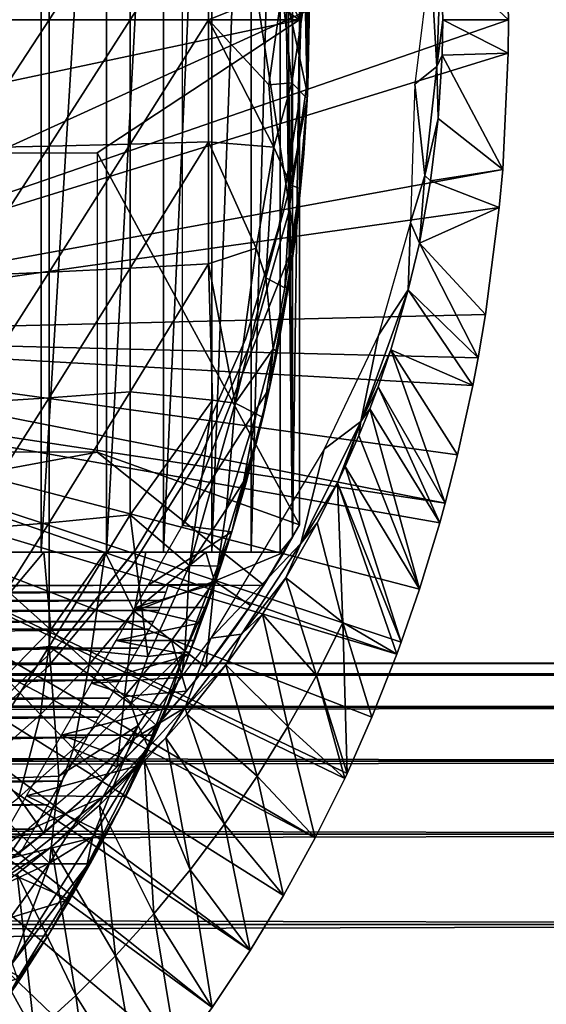
# Model space of a CAD drawing. Extents: x 379 to 1049, y 4 to 1415.
# Drawn here: x 973 to 981, y 172 to 187 of the extents above; entities that cross this region are included whole.
import ezdxf

# ---------------------------------------------------------------- set-up
doc = ezdxf.new("R2010")
doc.units = 0
doc.header["$MEASUREMENT"] = 0

msp = doc.modelspace()

# ---------------------------------------------------------------- linework, layer by layer
for points in [[(973.333191, 194.767502, 863.290283), (973.333191, 178.767502, 863.290283), (972.240723, 178.767502, 862.292419)], [(973.333191, 194.767502, 863.290283), (972.240723, 178.767502, 862.292419), (972.240723, 194.767502, 862.292419)], [(974.314209, 194.767502, 864.397888), (974.314209, 178.767502, 864.397888), (973.333191, 178.767502, 863.290283)], [(974.314209, 194.767502, 864.397888), (973.333191, 178.767502, 863.290283), (973.333191, 194.767502, 863.290283)], [(975.172913, 194.767502, 865.602783), (975.172913, 178.767502, 865.602783), (974.314209, 178.767502, 864.397888)], [(975.172913, 194.767502, 865.602783), (974.314209, 178.767502, 864.397888), (974.314209, 194.767502, 864.397888)], [(975.899719, 194.767502, 866.891724), (975.899719, 178.767502, 866.891724), (975.172913, 178.767502, 865.602783)], [(975.899719, 194.767502, 866.891724), (975.172913, 178.767502, 865.602783), (975.172913, 194.767502, 865.602783)], [(976.486328, 194.767502, 868.25), (976.486328, 178.767502, 868.25), (975.899719, 178.767502, 866.891724)], [(976.486328, 194.767502, 868.25), (975.899719, 178.767502, 866.891724), (975.899719, 194.767502, 866.891724)], [(976.926392, 194.767502, 869.66272), (976.926392, 178.767502, 869.66272), (976.486328, 178.767502, 868.25)], [(976.926392, 194.767502, 869.66272), (976.486328, 178.767502, 868.25), (976.486328, 194.767502, 868.25)], [(976.983398, 194.767502, 869.895203), (977.111511, 178.989807, 870.496094), (976.926392, 194.767502, 869.66272)], [(977.111511, 178.989807, 870.496094), (976.926392, 178.767502, 869.66272), (976.926392, 194.767502, 869.66272)], [(977.111511, 194.545197, 870.496094), (977.111511, 178.989807, 870.496094), (976.983398, 194.767502, 869.895203)], [(977.214783, 194.359604, 871.114014), (977.214783, 186.767502, 871.114014), (977.111511, 194.545197, 870.496094)], [(977.111511, 194.545197, 870.496094), (977.214783, 186.767502, 871.114014), (977.111511, 178.989807, 870.496094)], [(977.214783, 194.359604, 871.114014), (974.17511, 193.265503, 871.114014), (977.214783, 186.767502, 871.114014)], [(977.334595, 187.882996, 875.114014), (977.334595, 185.651993, 875.114014), (975.458374, 194.367493, 875.114014)], [(975.458374, 194.367493, 875.114014), (977.334595, 185.651993, 875.114014), (977.144104, 183.429092, 875.114014)], [(975.458374, 194.367493, 875.114014), (977.144104, 183.429092, 875.114014), (975.458374, 179.167496, 875.114014)], [(977.214783, 186.767502, 871.114014), (974.17511, 193.265503, 871.114014), (974.17511, 188.767502, 871.114014)], [(966.608398, 191.517502, 801.464417), (980.319397, 188.268494, 801.464417), (966.608398, 182.017502, 801.464417)], [(977.214783, 186.767502, 871.114014), (974.17511, 188.767502, 871.114014), (966.558472, 186.767502, 871.114014)], [(966.558472, 186.767502, 871.114014), (974.17511, 188.767502, 871.114014), (967.793396, 188.767502, 871.114014)], [(972.188477, 188.693604, 889.22113), (972.188477, 186.767502, 889.264099), (973.450195, 188.666794, 888.620422)], [(973.450195, 188.666794, 888.620422), (972.188477, 186.767502, 889.264099), (973.450195, 186.767502, 888.662781)], [(973.450195, 188.666794, 888.620422), (973.450195, 186.767502, 888.662781), (974.671082, 188.636398, 887.940796)], [(974.671082, 188.636398, 887.940796), (973.450195, 186.767502, 888.662781), (974.671082, 186.767502, 887.982483)], [(974.671082, 188.636398, 887.940796), (974.671082, 186.767502, 887.982483), (975.846375, 188.6026, 887.185181)], [(975.846375, 188.6026, 887.185181), (974.671082, 186.767502, 887.982483), (975.846375, 186.767502, 887.226074)], [(975.846375, 188.6026, 887.185181), (975.846375, 186.767502, 887.226074), (976.953613, 187.216064, 886.419128)], [(966.608398, 182.017502, 801.464417), (980.319397, 188.268494, 801.464417), (980.358398, 186.767502, 801.464417)], [(979.340393, 187.7202, 850.974609), (980.358398, 186.767502, 801.464417), (980.319397, 188.268494, 801.464417)], [(977.334595, 187.882996, 875.114014), (977.351196, 187.379898, 885.362976), (977.334595, 185.651993, 875.114014)], [(977.32428, 185.790894, 806.464417), (977.32428, 185.790894, 851.464417), (977.32428, 187.744095, 806.464417)], [(977.32428, 187.744095, 806.464417), (977.32428, 185.790894, 851.464417), (977.32428, 187.744095, 851.464417)], [(978.94873, 185.801849, 851.465027), (979.280151, 186.066528, 851.291931), (979.18634, 187.71109, 851.376709)], [(979.340393, 187.7202, 850.974609), (979.18634, 187.71109, 851.376709), (979.280151, 186.066528, 851.291931)], [(979.340393, 187.7202, 850.974609), (979.280151, 186.066528, 851.291931), (979.368225, 186.767502, 850.974426)], [(979.368225, 186.767502, 850.974426), (980.358398, 186.767502, 801.464417), (979.340393, 187.7202, 850.974609)], [(977.358398, 186.763794, 885.362), (977.351196, 187.379898, 885.362976), (977.299561, 187.138214, 885.827148)], [(977.334595, 185.651993, 875.114014), (977.351196, 187.379898, 885.362976), (977.358398, 186.763794, 885.362)], [(976.753418, 185.789398, 886.554199), (976.953613, 187.216064, 886.419128), (975.846375, 186.767502, 887.226074)], [(977.102051, 185.821671, 886.205688), (976.953613, 187.216064, 886.419128), (976.753418, 185.789398, 886.554199)], [(977.102051, 185.821671, 886.205688), (977.299561, 187.138214, 885.827148), (976.953613, 187.216064, 886.419128)], [(977.330811, 185.587112, 885.555054), (977.299561, 187.138214, 885.827148), (977.102051, 185.821671, 886.205688)], [(977.194214, 185.4328, 860.976624), (977.194214, 185.4328, 816.113892), (977.251282, 187.212997, 816.113892)], [(977.194214, 185.4328, 860.976624), (977.251282, 187.212997, 816.113892), (977.251282, 187.212997, 860.976624)], [(977.330811, 185.587112, 885.555054), (977.358398, 186.763794, 885.362), (977.299561, 187.138214, 885.827148)], [(967.793396, 184.767502, 871.114014), (977.214783, 186.767502, 871.114014), (966.558472, 186.767502, 871.114014)], [(966.608398, 182.017502, 801.464417), (980.358398, 186.767502, 801.464417), (980.354126, 186.264404, 801.464417)], [(974.17511, 184.767502, 871.114014), (977.214783, 186.767502, 871.114014), (967.793396, 184.767502, 871.114014)], [(972.188477, 186.767502, 889.264099), (972.188477, 184.841293, 889.22113), (973.450195, 186.767502, 888.662781)], [(973.450195, 186.767502, 888.662781), (972.188477, 184.841293, 889.22113), (973.450195, 184.868195, 888.620422)], [(973.450195, 186.767502, 888.662781), (973.450195, 184.868195, 888.620422), (974.671082, 186.767502, 887.982483)], [(974.671082, 186.767502, 887.982483), (973.450195, 184.868195, 888.620422), (974.671082, 184.898605, 887.940796)], [(974.17511, 184.767502, 871.114014), (977.214783, 179.1754, 871.114014), (977.214783, 186.767502, 871.114014)], [(974.671082, 186.767502, 887.982483), (974.671082, 184.898605, 887.940796), (975.846375, 186.767502, 887.226074)], [(975.846375, 186.767502, 887.226074), (974.671082, 184.898605, 887.940796), (975.846375, 184.932297, 887.185181)], [(976.753418, 185.789398, 886.554199), (975.846375, 186.767502, 887.226074), (976.830627, 184.854477, 886.466064)], [(975.846375, 186.767502, 887.226074), (975.846375, 184.932297, 887.185181), (976.830627, 184.854477, 886.466064)], [(977.214783, 186.767502, 871.114014), (977.214783, 179.1754, 871.114014), (977.111511, 178.989807, 870.496094)], [(977.338989, 185.7603, 885.364624), (977.358398, 186.763794, 885.362), (977.330811, 185.587112, 885.555054)], [(977.334595, 185.651993, 875.114014), (977.358398, 186.763794, 885.362), (977.338989, 185.7603, 885.364624)], [(979.368225, 186.767502, 850.974426), (979.280151, 186.066528, 851.291931), (979.359619, 186.234406, 850.974426)], [(979.359619, 186.234406, 850.974426), (980.354126, 186.264404, 801.464417), (979.368225, 186.767502, 850.974426)], [(979.368225, 186.767502, 850.974426), (980.354126, 186.264404, 801.464417), (980.358398, 186.767502, 801.464417)], [(980.27063, 184.519501, 801.464417), (966.608398, 182.017502, 801.464417), (980.354126, 186.264404, 801.464417)], [(979.359619, 186.234406, 850.974426), (979.280151, 186.066528, 851.291931), (979.300903, 185.286301, 850.974792)], [(979.300903, 185.286301, 850.974792), (980.27063, 184.519501, 801.464417), (979.359619, 186.234406, 850.974426)], [(979.359619, 186.234406, 850.974426), (980.27063, 184.519501, 801.464417), (980.354126, 186.264404, 801.464417)], [(978.94873, 185.801849, 851.465027), (979.099731, 184.42778, 851.308655), (979.280151, 186.066528, 851.291931)], [(979.300903, 185.286301, 850.974792), (979.280151, 186.066528, 851.291931), (979.099731, 184.42778, 851.308655)], [(976.830627, 184.854477, 886.466064), (977.102051, 185.821671, 886.205688), (976.753418, 185.789398, 886.554199)], [(977.078857, 184.288483, 886.044312), (977.102051, 185.821671, 886.205688), (976.830627, 184.854477, 886.466064)], [(977.05249, 183.856705, 806.464417), (977.05249, 183.856705, 851.464417), (977.32428, 185.790894, 806.464417)], [(977.32428, 185.790894, 806.464417), (977.05249, 183.856705, 851.464417), (977.32428, 185.790894, 851.464417)], [(977.078857, 184.288483, 886.044312), (977.330811, 185.587112, 885.555054), (977.102051, 185.821671, 886.205688)], [(977.338989, 185.7603, 885.364624), (977.330811, 185.587112, 885.555054), (977.334595, 185.651993, 875.114014)], [(978.94873, 185.801849, 851.465027), (978.886414, 183.72049, 851.396362), (979.099731, 184.42778, 851.308655)], [(977.334595, 185.651993, 875.114014), (977.281128, 184.759796, 885.372314), (977.144104, 183.429092, 875.114014)], [(977.334595, 185.651993, 875.114014), (977.330811, 185.587112, 885.555054), (977.281128, 184.759796, 885.372314)], [(977.214172, 184.233826, 885.671753), (977.330811, 185.587112, 885.555054), (977.078857, 184.288483, 886.044312)], [(977.281128, 184.759796, 885.372314), (977.330811, 185.587112, 885.555054), (977.214172, 184.233826, 885.671753)], [(976.909912, 183.674393, 860.976624), (976.909912, 183.674393, 816.113892), (977.194214, 185.4328, 816.113892)], [(976.909912, 183.674393, 860.976624), (977.194214, 185.4328, 816.113892), (977.194214, 185.4328, 860.976624)], [(979.300903, 185.286301, 850.974792), (979.099731, 184.42778, 851.308655), (979.187012, 184.3452, 850.975525)], [(979.187012, 184.3452, 850.975525), (980.27063, 184.519501, 801.464417), (979.300903, 185.286301, 850.974792)], [(972.188477, 184.841293, 889.22113), (972.188477, 182.919098, 889.092102), (973.450195, 184.868195, 888.620422)], [(973.450195, 184.868195, 888.620422), (972.188477, 182.919098, 889.092102), (973.450195, 182.972702, 888.493225)], [(973.450195, 184.868195, 888.620422), (973.450195, 182.972702, 888.493225), (974.671082, 184.898605, 887.940796)], [(974.671082, 184.898605, 887.940796), (973.450195, 182.972702, 888.493225), (974.671082, 183.033401, 887.815674)], [(974.671082, 184.898605, 887.940796), (974.671082, 183.033401, 887.815674), (975.846375, 184.932297, 887.185181)], [(975.846375, 184.932297, 887.185181), (974.671082, 183.033401, 887.815674), (975.846375, 183.1008, 887.062317)], [(976.830627, 184.854477, 886.466064), (975.846375, 184.932297, 887.185181), (976.561584, 183.334885, 886.564819)], [(975.846375, 184.932297, 887.185181), (975.846375, 183.1008, 887.062317), (976.561584, 183.334885, 886.564819)], [(974.17511, 180.269501, 871.114014), (977.214783, 179.1754, 871.114014), (974.17511, 184.767502, 871.114014)], [(976.830627, 184.854477, 886.466064), (976.561584, 183.334885, 886.564819), (976.710205, 182.889893, 886.366089)], [(976.830627, 184.854477, 886.466064), (976.710205, 182.889893, 886.366089), (977.078857, 184.288483, 886.044312)], [(977.144104, 183.429092, 875.114014), (977.281128, 184.759796, 885.372314), (977.184875, 183.762497, 885.384583)], [(977.214172, 184.233826, 885.671753), (977.184875, 183.762497, 885.384583), (977.281128, 184.759796, 885.372314)], [(980.21991, 183.948395, 801.464417), (966.608398, 182.017502, 801.464417), (980.27063, 184.519501, 801.464417)], [(978.886414, 183.72049, 851.396362), (979.017456, 183.410599, 850.967285), (979.099731, 184.42778, 851.308655)], [(979.187012, 184.3452, 850.975525), (979.099731, 184.42778, 851.308655), (979.017456, 183.410599, 850.967285)], [(979.187012, 184.3452, 850.975525), (980.21991, 183.948395, 801.464417), (980.27063, 184.519501, 801.464417)], [(977.078857, 184.288483, 886.044312), (976.710205, 182.889893, 886.366089), (976.995972, 182.73793, 885.810547)], [(977.078857, 184.288483, 886.044312), (976.995972, 182.73793, 885.810547), (977.214172, 184.233826, 885.671753)], [(979.017456, 183.410599, 850.967285), (980.21991, 183.948395, 801.464417), (979.187012, 184.3452, 850.975525)], [(977.214172, 184.233826, 885.671753), (976.995972, 182.73793, 885.810547), (977.050293, 182.768799, 885.401001)], [(977.050293, 182.768799, 885.401001), (977.144104, 183.429092, 885.389587), (977.214172, 184.233826, 885.671753)], [(977.214172, 184.233826, 885.671753), (977.144104, 183.429092, 885.389587), (977.184875, 183.762497, 885.384583)], [(980.21991, 183.948395, 801.464417), (980.012817, 182.335999, 801.464417), (966.608398, 182.017502, 801.464417)], [(976.514099, 181.979202, 806.464417), (976.514099, 181.979202, 851.464417), (977.05249, 183.856705, 806.464417)], [(977.05249, 183.856705, 806.464417), (976.514099, 181.979202, 851.464417), (977.05249, 183.856705, 851.464417)], [(979.017456, 183.410599, 850.967285), (980.012817, 182.335999, 801.464417), (980.21991, 183.948395, 801.464417)], [(976.403076, 181.966904, 860.976624), (976.403076, 181.966904, 816.113892), (976.909912, 183.674393, 816.113892)], [(976.403076, 181.966904, 860.976624), (976.909912, 183.674393, 816.113892), (976.909912, 183.674393, 860.976624)], [(977.144104, 183.429092, 875.114014), (977.184875, 183.762497, 885.384583), (977.144104, 183.429092, 885.389587)], [(978.404419, 182.02623, 851.419495), (978.848511, 182.709549, 851.092773), (978.886414, 183.72049, 851.396362)], [(978.848511, 182.709549, 851.092773), (979.017456, 183.410599, 850.967285), (978.886414, 183.72049, 851.396362)], [(975.458374, 179.167496, 875.114014), (977.144104, 183.429092, 875.114014), (976.764404, 181.230606, 875.114014)], [(977.144104, 183.429092, 875.114014), (977.050293, 182.768799, 885.401001), (976.764404, 181.230606, 875.114014)], [(977.144104, 183.429092, 875.114014), (977.144104, 183.429092, 885.389587), (977.050293, 182.768799, 885.401001)], [(978.848511, 182.709549, 851.092773), (979.901978, 181.686707, 801.464417), (979.017456, 183.410599, 850.967285)], [(979.901978, 181.686707, 801.464417), (980.012817, 182.335999, 801.464417), (979.017456, 183.410599, 850.967285)], [(976.561584, 183.334885, 886.564819), (975.846375, 183.1008, 887.062317), (976.247803, 181.007385, 886.542236)], [(976.561584, 183.334885, 886.564819), (976.247803, 181.007385, 886.542236), (976.710205, 182.889893, 886.366089)], [(974.671082, 183.033401, 887.815674), (974.671082, 181.175598, 887.607483), (975.846375, 183.1008, 887.062317)], [(975.846375, 183.1008, 887.062317), (974.671082, 181.175598, 887.607483), (975.907959, 181.052704, 886.790771)], [(975.846375, 183.1008, 887.062317), (975.907959, 181.052704, 886.790771), (976.247803, 181.007385, 886.542236)], [(972.188477, 182.919098, 889.092102), (972.188477, 181.004501, 888.877625), (973.450195, 182.972702, 888.493225)], [(973.450195, 182.972702, 888.493225), (972.188477, 181.004501, 888.877625), (973.450195, 181.084793, 888.281616)], [(973.450195, 182.972702, 888.493225), (973.450195, 181.084793, 888.281616), (974.671082, 183.033401, 887.815674)], [(974.671082, 183.033401, 887.815674), (973.450195, 181.084793, 888.281616), (974.671082, 181.175598, 887.607483)], [(976.247803, 181.007385, 886.542236), (976.817749, 181.823242, 885.916626), (976.710205, 182.889893, 886.366089)], [(976.710205, 182.889893, 886.366089), (976.817749, 181.823242, 885.916626), (976.995972, 182.73793, 885.810547)], [(976.764404, 181.230606, 875.114014), (977.050293, 182.768799, 885.401001), (976.877319, 181.779099, 885.420898)], [(977.050293, 182.768799, 885.401001), (976.995972, 182.73793, 885.810547), (976.817749, 181.823242, 885.916626)], [(977.050293, 182.768799, 885.401001), (976.817749, 181.823242, 885.916626), (976.877319, 181.779099, 885.420898)], [(978.139771, 180.729401, 851.234863), (978.587219, 181.804886, 850.994568), (978.848511, 182.709549, 851.092773)], [(978.404419, 182.02623, 851.419495), (978.139771, 180.729401, 851.234863), (978.848511, 182.709549, 851.092773)], [(978.587219, 181.804886, 850.994568), (979.822815, 181.272003, 801.464417), (978.848511, 182.709549, 851.092773)], [(978.848511, 182.709549, 851.092773), (979.822815, 181.272003, 801.464417), (979.901978, 181.686707, 801.464417)], [(966.608398, 182.017502, 801.464417), (980.012817, 182.335999, 801.464417), (979.901978, 181.686707, 801.464417)], [(966.608398, 182.017502, 801.464417), (979.407471, 179.500305, 801.464417), (966.559082, 181.453094, 801.464417)], [(979.822815, 181.272003, 801.464417), (979.593628, 180.228394, 801.464417), (966.608398, 182.017502, 801.464417)], [(966.608398, 182.017502, 801.464417), (979.593628, 180.228394, 801.464417), (979.407471, 179.500305, 801.464417)], [(966.608398, 182.017502, 801.464417), (979.901978, 181.686707, 801.464417), (979.822815, 181.272003, 801.464417)], [(975.682129, 180.338196, 860.976624), (975.682129, 180.338196, 816.113892), (976.403076, 181.966904, 816.113892)], [(975.682129, 180.338196, 860.976624), (976.403076, 181.966904, 816.113892), (976.403076, 181.966904, 860.976624)], [(975.719727, 180.194901, 806.464417), (975.719727, 180.194901, 851.464417), (976.514099, 181.979202, 806.464417)], [(976.514099, 181.979202, 806.464417), (975.719727, 180.194901, 851.464417), (976.514099, 181.979202, 851.464417)], [(977.585083, 180.311249, 851.461914), (978.139771, 180.729401, 851.234863), (978.404419, 182.02623, 851.419495)], [(976.561768, 180.844223, 886.036072), (976.817749, 181.823242, 885.916626), (976.247803, 181.007385, 886.542236)], [(976.664856, 180.790024, 885.555786), (976.817749, 181.823242, 885.916626), (976.561768, 180.844223, 886.036072)], [(976.664856, 180.790024, 885.555786), (976.764404, 181.230606, 885.432983), (976.817749, 181.823242, 885.916626)], [(976.877319, 181.779099, 885.420898), (976.817749, 181.823242, 885.916626), (976.764404, 181.230606, 885.432983)], [(976.764404, 181.230606, 875.114014), (976.877319, 181.779099, 885.420898), (976.764404, 181.230606, 885.432983)], [(978.139771, 180.729401, 851.234863), (978.395996, 181.248505, 850.980286), (978.587219, 181.804886, 850.994568)], [(978.395996, 181.248505, 850.980286), (979.407471, 179.500305, 801.464417), (978.587219, 181.804886, 850.994568)], [(979.407471, 179.500305, 801.464417), (979.593628, 180.228394, 801.464417), (978.587219, 181.804886, 850.994568)], [(978.587219, 181.804886, 850.994568), (979.593628, 180.228394, 801.464417), (979.822815, 181.272003, 801.464417)], [(966.559082, 181.453094, 801.464417), (978.68103, 177.233093, 801.464417), (966.412415, 180.905899, 801.464417)], [(979.021606, 178.207504, 801.464417), (978.746399, 177.410797, 801.464417), (966.559082, 181.453094, 801.464417)], [(966.559082, 181.453094, 801.464417), (978.746399, 177.410797, 801.464417), (978.68103, 177.233093, 801.464417)], [(966.559082, 181.453094, 801.464417), (979.407471, 179.500305, 801.464417), (979.326172, 179.206406, 801.464417)], [(966.559082, 181.453094, 801.464417), (979.326172, 179.206406, 801.464417), (979.021606, 178.207504, 801.464417)], [(973.450195, 181.084793, 888.281616), (973.450195, 179.208206, 887.985901), (974.671082, 181.175598, 887.607483)], [(974.671082, 181.175598, 887.607483), (973.450195, 179.208206, 887.985901), (974.671082, 179.328995, 887.316528)], [(974.671082, 181.175598, 887.607483), (974.671082, 179.328995, 887.316528), (975.907959, 181.052704, 886.790771)], [(975.458374, 179.167496, 875.114014), (976.764404, 181.230606, 875.114014), (976.198303, 179.072601, 875.114014)], [(976.764404, 181.230606, 875.114014), (976.664856, 180.790024, 885.555786), (976.198303, 179.072601, 875.114014)], [(976.764404, 181.230606, 875.114014), (976.764404, 181.230606, 885.432983), (976.664856, 180.790024, 885.555786)], [(978.139771, 180.729401, 851.234863), (978.271179, 180.918594, 850.981018), (978.395996, 181.248505, 850.980286)], [(978.271179, 180.918594, 850.981018), (979.326172, 179.206406, 801.464417), (978.395996, 181.248505, 850.980286)], [(978.395996, 181.248505, 850.980286), (979.326172, 179.206406, 801.464417), (979.407471, 179.500305, 801.464417)], [(972.188477, 181.004501, 888.877625), (972.188477, 179.101303, 888.577698), (973.450195, 181.084793, 888.281616)], [(973.450195, 181.084793, 888.281616), (972.188477, 179.101303, 888.577698), (973.450195, 179.208206, 887.985901)], [(975.907959, 181.052704, 886.790771), (974.671082, 179.328995, 887.316528), (975.563293, 178.563705, 886.604309)], [(975.563293, 178.563705, 886.604309), (976.247803, 181.007385, 886.542236), (975.907959, 181.052704, 886.790771)], [(966.412415, 180.905899, 801.464417), (977.45343, 174.470596, 801.464417), (966.172974, 180.392502, 801.464417)], [(977.931274, 175.438995, 801.464417), (977.895813, 175.363297, 801.464417), (966.412415, 180.905899, 801.464417)], [(966.412415, 180.905899, 801.464417), (977.895813, 175.363297, 801.464417), (977.45343, 174.470596, 801.464417)], [(966.412415, 180.905899, 801.464417), (978.68103, 177.233093, 801.464417), (978.305298, 176.284607, 801.464417)], [(966.412415, 180.905899, 801.464417), (978.305298, 176.284607, 801.464417), (977.931274, 175.438995, 801.464417)], [(975.563293, 178.563705, 886.604309), (976.118958, 179.41832, 886.192688), (976.247803, 181.007385, 886.542236)], [(976.118958, 179.41832, 886.192688), (976.561768, 180.844223, 886.036072), (976.247803, 181.007385, 886.542236)], [(978.139771, 180.729401, 851.234863), (978.10907, 180.519501, 850.981995), (978.271179, 180.918594, 850.981018)], [(978.10907, 180.519501, 850.981995), (979.021606, 178.207504, 801.464417), (978.271179, 180.918594, 850.981018)], [(978.271179, 180.918594, 850.981018), (979.021606, 178.207504, 801.464417), (979.326172, 179.206406, 801.464417)], [(976.370972, 179.823669, 885.869385), (976.561768, 180.844223, 886.036072), (976.118958, 179.41832, 886.192688)], [(976.198303, 179.072601, 875.114014), (976.664856, 180.790024, 885.555786), (976.414673, 179.812698, 885.466797)], [(976.370972, 179.823669, 885.869385), (976.664856, 180.790024, 885.555786), (976.561768, 180.844223, 886.036072)], [(976.414673, 179.812698, 885.466797), (976.664856, 180.790024, 885.555786), (976.370972, 179.823669, 885.869385)], [(977.234253, 178.896286, 851.253418), (977.78833, 179.808395, 850.983704), (978.139771, 180.729401, 851.234863)], [(977.585083, 180.311249, 851.461914), (977.234253, 178.896286, 851.253418), (978.139771, 180.729401, 851.234863)], [(978.139771, 180.729401, 851.234863), (977.78833, 179.808395, 850.983704), (977.902893, 180.052094, 850.983093)], [(978.139771, 180.729401, 851.234863), (977.902893, 180.052094, 850.983093), (978.10907, 180.519501, 850.981995)], [(977.902893, 180.052094, 850.983093), (979.021606, 178.207504, 801.464417), (978.10907, 180.519501, 850.981995)], [(976.678772, 178.269547, 871.114014), (974.17511, 180.269501, 871.114014), (963.358398, 178.269501, 871.114014)], [(963.358398, 178.269501, 871.114014), (974.17511, 180.269501, 871.114014), (965.358398, 180.269501, 871.114014)], [(966.172974, 180.392502, 801.464417), (976.474426, 172.776794, 801.464417), (965.848083, 179.928406, 801.464417)], [(966.172974, 180.392502, 801.464417), (977.45343, 174.470596, 801.464417), (976.97699, 173.604095, 801.464417)], [(966.172974, 180.392502, 801.464417), (976.97699, 173.604095, 801.464417), (976.474426, 172.776794, 801.464417)], [(974.17511, 180.269501, 871.114014), (976.678772, 178.269547, 871.114014), (977.214783, 179.1754, 871.114014)], [(974.758789, 178.815094, 860.976624), (974.758789, 178.815094, 816.113892), (975.682129, 180.338196, 816.113892)], [(974.758789, 178.815094, 860.976624), (975.682129, 180.338196, 816.113892), (975.682129, 180.338196, 860.976624)], [(975.879761, 177.471924, 851.454346), (977.234253, 178.896286, 851.253418), (977.585083, 180.311249, 851.461914)], [(974.684692, 178.538498, 806.464417), (974.684692, 178.538498, 851.464417), (975.719727, 180.194901, 806.464417)], [(975.719727, 180.194901, 806.464417), (974.684692, 178.538498, 851.464417), (975.719727, 180.194901, 851.464417)], [(977.78833, 179.808395, 850.983704), (978.746399, 177.410797, 801.464417), (977.902893, 180.052094, 850.983093)], [(977.902893, 180.052094, 850.983093), (978.746399, 177.410797, 801.464417), (979.021606, 178.207504, 801.464417)], [(965.848083, 179.928406, 801.464417), (975.89978, 171.921402, 801.464417), (965.44751, 179.527802, 801.464417)], [(965.848083, 179.928406, 801.464417), (976.474426, 172.776794, 801.464417), (975.89978, 171.921402, 801.464417)], [(975.985779, 178.55603, 885.862061), (976.198425, 179.072601, 885.484985), (976.370972, 179.823669, 885.869385)], [(975.985779, 178.55603, 885.862061), (976.370972, 179.823669, 885.869385), (976.118958, 179.41832, 886.192688)], [(976.198425, 179.072601, 885.484985), (976.414673, 179.812698, 885.466797), (976.370972, 179.823669, 885.869385)], [(976.198303, 179.072601, 875.114014), (976.414673, 179.812698, 885.466797), (976.198425, 179.072601, 885.484985)], [(977.234253, 178.896286, 851.253418), (977.482422, 179.205093, 850.985474), (977.78833, 179.808395, 850.983704)], [(977.78833, 179.808395, 850.983704), (977.482422, 179.205093, 850.985474), (977.867004, 177.710007, 826.393127)], [(977.867004, 177.710007, 826.393127), (978.68103, 177.233093, 801.464417), (977.78833, 179.808395, 850.983704)], [(977.78833, 179.808395, 850.983704), (978.68103, 177.233093, 801.464417), (978.746399, 177.410797, 801.464417)], [(973.571228, 169.183304, 801.464417), (964.983398, 179.202896, 801.464417), (965.44751, 179.527802, 801.464417)], [(965.44751, 179.527802, 801.464417), (975.89978, 171.921402, 801.464417), (975.376892, 171.214203, 801.464417)], [(965.44751, 179.527802, 801.464417), (975.376892, 171.214203, 801.464417), (974.830383, 170.537506, 801.464417)], [(973.571228, 169.183304, 801.464417), (965.44751, 179.527802, 801.464417), (974.169373, 169.793793, 801.464417)], [(974.169373, 169.793793, 801.464417), (965.44751, 179.527802, 801.464417), (974.830383, 170.537506, 801.464417)], [(975.985779, 178.55603, 885.862061), (976.118958, 179.41832, 886.192688), (975.563293, 178.563705, 886.604309)], [(973.450195, 179.208206, 887.985901), (973.450195, 177.346603, 887.606689), (974.671082, 179.328995, 887.316528)], [(974.671082, 179.328995, 887.316528), (973.450195, 177.346603, 887.606689), (974.936584, 177.196365, 886.726135)], [(974.671082, 179.328995, 887.316528), (974.936584, 177.196365, 886.726135), (975.563293, 178.563705, 886.604309)], [(972.860474, 168.526901, 801.464417), (964.983398, 179.202896, 801.464417), (973.571228, 169.183304, 801.464417)], [(972.188477, 179.101303, 888.577698), (972.188477, 177.213501, 888.193115), (973.450195, 179.208206, 887.985901)], [(973.450195, 179.208206, 887.985901), (972.188477, 177.213501, 888.193115), (973.450195, 177.346603, 887.606689)], [(976.198303, 179.072601, 875.114014), (974.93988, 178.269501, 875.114014), (975.458374, 179.167496, 875.114014)], [(977.214783, 179.1754, 871.114014), (976.678772, 178.269547, 871.114014), (977.111511, 178.989807, 870.496094)], [(977.234253, 178.896286, 851.253418), (977.008972, 178.378494, 850.987976), (977.482422, 179.205093, 850.985474)], [(977.867004, 177.710007, 826.393127), (977.482422, 179.205093, 850.985474), (977.008972, 178.378494, 850.987976)], [(975.94281, 178.287735, 875.115356), (974.93988, 178.269501, 875.114014), (976.198303, 179.072601, 875.114014)], [(975.634399, 177.438995, 877.577515), (976.198425, 179.072601, 885.484985), (975.547424, 177.214798, 878.011414)], [(975.547424, 177.214798, 878.011414), (976.198425, 179.072601, 885.484985), (976.12439, 178.837006, 885.490723)], [(975.634399, 177.438995, 877.577515), (975.734192, 177.703995, 876.985901), (976.198425, 179.072601, 885.484985)], [(976.198425, 179.072601, 885.484985), (975.734192, 177.703995, 876.985901), (975.81781, 177.932999, 876.372314)], [(976.198425, 179.072601, 885.484985), (975.81781, 177.932999, 876.372314), (976.198303, 179.072601, 875.114014)], [(976.198303, 179.072601, 875.114014), (975.81781, 177.932999, 876.372314), (975.94281, 178.287735, 875.115356)], [(976.12439, 178.837006, 885.490723), (976.198425, 179.072601, 885.484985), (975.985779, 178.55603, 885.862061)], [(977.111511, 178.989807, 870.496094), (976.678772, 178.269547, 871.114014), (976.983398, 178.767502, 869.895203)], [(977.111511, 178.989807, 870.496094), (976.983398, 178.767502, 869.895203), (976.926392, 178.767502, 869.66272)], [(974.743103, 178.792496, 860.905823), (973.648315, 177.422501, 816.113892), (974.758789, 178.815094, 860.976624)], [(973.648315, 177.422501, 816.113892), (974.758789, 178.815094, 816.113892), (974.758789, 178.815094, 860.976624)], [(973.648315, 177.422501, 860.905823), (973.648315, 177.422501, 816.113892), (974.743103, 178.792496, 860.905823)], [(974.743103, 178.792496, 860.905823), (974.758789, 178.815094, 860.976624), (974.743103, 178.792496, 860.976624)], [(976.12439, 178.837006, 885.490723), (975.915527, 178.209503, 885.505615), (975.547424, 177.214798, 878.011414)], [(975.879761, 177.471924, 851.454346), (976.345154, 177.534058, 851.286133), (977.234253, 178.896286, 851.253418)], [(975.915527, 178.209503, 885.505615), (976.12439, 178.837006, 885.490723), (975.985779, 178.55603, 885.862061)], [(976.345154, 177.534058, 851.286133), (977.008972, 178.378494, 850.987976), (977.234253, 178.896286, 851.253418)], [(972.240723, 178.767502, 862.292419), (973.372986, 178.767502, 859.773804), (971.049011, 178.767502, 861.415405)], [(971.049011, 178.767502, 861.415405), (973.372986, 178.767502, 859.773804), (972.292419, 178.767487, 859.025208)], [(973.333191, 178.767502, 863.290283), (974.906677, 178.767502, 861.077026), (972.240723, 178.767502, 862.292419)], [(974.906677, 178.767502, 861.077026), (974.295593, 178.767334, 860.501099), (972.240723, 178.767502, 862.292419)], [(972.240723, 178.767502, 862.292419), (974.295593, 178.767334, 860.501099), (973.372986, 178.767502, 859.773804)], [(972.862122, 178.156296, 859.780579), (972.292419, 178.767487, 859.025208), (973.372986, 178.767502, 859.773804)], [(972.862122, 178.156296, 859.780579), (973.372986, 178.767502, 859.773804), (973.478577, 177.597595, 860.634094)], [(974.314209, 178.767502, 864.397888), (975.809021, 178.767487, 861.997192), (973.333191, 178.767502, 863.290283)], [(973.333191, 178.767502, 863.290283), (975.809021, 178.767487, 861.997192), (974.906677, 178.767502, 861.077026)], [(973.478577, 177.597595, 860.634094), (973.372986, 178.767502, 859.773804), (974.295593, 178.767334, 860.501099)], [(974.295593, 178.767334, 860.501099), (974.053223, 177.076996, 861.53949), (973.478577, 177.597595, 860.634094)], [(974.727722, 177.878006, 861.53949), (974.053223, 177.076996, 861.53949), (974.295593, 178.767334, 860.501099)], [(974.295593, 178.767334, 860.501099), (974.906677, 178.767502, 861.077026), (974.727722, 177.878006, 861.53949)], [(975.172913, 178.767502, 865.602783), (976.983398, 178.767502, 863.490479), (974.314209, 178.767502, 864.397888)], [(974.314209, 178.767502, 864.397888), (976.983398, 178.767502, 863.490479), (975.809021, 178.767487, 861.997192)], [(974.727722, 177.878006, 861.53949), (974.906677, 178.767502, 861.077026), (975.809021, 178.767487, 861.997192)], [(974.727722, 177.878006, 861.53949), (975.809021, 178.767487, 861.997192), (975.936523, 178.327194, 862.492981)], [(976.983398, 178.767502, 863.490479), (975.172913, 178.767502, 865.602783), (975.899719, 178.767502, 866.891724)], [(975.936523, 178.327194, 862.492981), (975.809021, 178.767487, 861.997192), (976.983398, 178.767502, 863.490479)], [(975.899719, 178.767502, 866.891724), (976.486328, 178.767502, 868.25), (976.983398, 178.767502, 863.490479)], [(976.983398, 178.767502, 863.490479), (976.478271, 177.963593, 863.490479), (975.936523, 178.327194, 862.492981)], [(976.983398, 178.767502, 869.895203), (976.678772, 178.269547, 871.114014), (976.446594, 177.916397, 869.806824)], [(976.983398, 178.767502, 869.895203), (976.446594, 177.916397, 869.806824), (976.983398, 178.767502, 863.490479)], [(976.983398, 178.767502, 863.490479), (976.446594, 177.916397, 869.806824), (976.478271, 177.963593, 863.490479)], [(976.983398, 178.767502, 863.490479), (976.486328, 178.767502, 868.25), (976.926392, 178.767502, 869.66272)], [(976.983398, 178.767502, 863.490479), (976.926392, 178.767502, 869.66272), (976.983398, 178.767502, 869.895203)], [(973.429199, 177.042297, 806.464417), (973.429199, 177.042297, 851.464417), (974.684692, 178.538498, 806.464417)], [(974.684692, 178.538498, 806.464417), (973.429199, 177.042297, 851.464417), (974.684692, 178.538498, 851.464417)], [(975.563293, 178.563705, 886.604309), (974.936584, 177.196365, 886.726135), (975.491211, 177.265717, 886.041138)], [(975.563293, 178.563705, 886.604309), (975.491211, 177.265717, 886.041138), (975.985779, 178.55603, 885.862061)], [(975.985779, 178.55603, 885.862061), (975.491211, 177.265717, 886.041138), (975.915527, 178.209503, 885.505615)], [(976.345154, 177.534058, 851.286133), (976.659729, 177.833496, 850.989807), (977.008972, 178.378494, 850.987976)], [(977.469421, 176.914001, 826.393127), (977.008972, 178.378494, 850.987976), (976.659729, 177.833496, 850.989807)], [(977.867004, 177.710007, 826.393127), (977.008972, 178.378494, 850.987976), (977.469421, 176.914001, 826.393127)], [(951.477905, 178.269501, 875.114014), (975.238892, 178.269501, 875.114014), (951.51062, 178.164307, 875.582214)], [(951.51062, 178.164307, 875.582214), (975.238892, 178.269501, 875.114014), (975.206177, 178.164307, 875.582214)], [(975.936523, 178.327194, 862.492981), (975.291321, 177.437393, 862.492981), (974.727722, 177.878006, 861.53949)], [(975.81781, 177.932999, 876.372314), (974.745789, 177.932999, 876.372314), (975.94281, 178.287735, 875.115356)], [(975.94281, 178.287735, 875.115356), (974.745789, 177.932999, 876.372314), (974.93988, 178.269501, 875.114014)], [(975.936523, 178.327194, 862.492981), (975.80542, 177.0354, 863.490479), (975.291321, 177.437393, 862.492981)], [(975.491211, 177.265717, 886.041138), (975.567017, 177.264603, 885.526306), (975.915527, 178.209503, 885.505615)], [(975.547424, 177.214798, 878.011414), (975.915527, 178.209503, 885.505615), (975.567017, 177.264603, 885.526306)], [(976.478271, 177.963593, 863.490479), (975.80542, 177.0354, 863.490479), (975.936523, 178.327194, 862.492981)], [(951.51062, 178.164307, 875.582214), (975.206177, 178.164307, 875.582214), (951.555603, 178.038101, 876.042114)], [(951.555603, 178.038101, 876.042114), (975.206177, 178.164307, 875.582214), (975.161316, 178.038101, 876.042114)], [(973.478577, 177.597595, 860.634094), (972.787109, 176.887894, 860.634094), (972.862122, 178.156296, 859.780579)], [(951.555603, 178.038101, 876.042114), (975.161316, 178.038101, 876.042114), (951.616821, 177.889801, 876.497986)], [(951.616821, 177.889801, 876.497986), (975.161316, 178.038101, 876.042114), (975.099976, 177.889801, 876.497986)], [(975.734192, 177.703995, 876.985901), (974.46051, 177.438995, 877.577515), (974.745789, 177.932999, 876.372314)], [(975.734192, 177.703995, 876.985901), (974.745789, 177.932999, 876.372314), (975.81781, 177.932999, 876.372314)], [(975.808105, 177.038895, 867.907898), (975.80542, 177.0354, 863.490479), (976.478271, 177.963593, 863.490479)], [(976.478271, 177.963593, 863.490479), (976.001526, 177.291595, 868.359375), (975.808105, 177.038895, 867.907898)], [(976.478271, 177.963593, 863.490479), (976.24823, 177.630005, 869.066223), (976.001526, 177.291595, 868.359375)], [(976.446594, 177.916397, 869.806824), (976.24823, 177.630005, 869.066223), (976.478271, 177.963593, 863.490479)], [(951.616821, 177.889801, 876.497986), (975.099976, 177.889801, 876.497986), (951.698181, 177.720795, 876.94458)], [(951.698181, 177.720795, 876.94458), (975.099976, 177.889801, 876.497986), (975.018616, 177.720795, 876.94458)], [(974.727722, 177.878006, 861.53949), (974.583374, 176.596603, 862.492981), (974.053223, 177.076996, 861.53949)], [(975.291321, 177.437393, 862.492981), (974.583374, 176.596603, 862.492981), (974.727722, 177.878006, 861.53949)], [(976.109131, 177.073547, 851.12616), (976.659729, 177.833496, 850.989807), (976.345154, 177.534058, 851.286133)], [(977.0401, 176.1427, 826.393127), (976.659729, 177.833496, 850.989807), (976.109131, 177.073547, 851.12616)], [(977.469421, 176.914001, 826.393127), (976.659729, 177.833496, 850.989807), (977.0401, 176.1427, 826.393127)], [(951.698181, 177.720795, 876.94458), (975.018616, 177.720795, 876.94458), (951.760376, 177.607803, 877.212585)], [(951.760376, 177.607803, 877.212585), (975.018616, 177.720795, 876.94458), (974.956482, 177.607803, 877.212585)], [(951.760376, 177.607803, 877.212585), (974.956482, 177.607803, 877.212585), (951.926208, 177.320404, 877.813293)], [(951.926208, 177.320404, 877.813293), (974.956482, 177.607803, 877.212585), (974.790588, 177.320404, 877.813293)], [(975.634399, 177.438995, 877.577515), (974.46051, 177.438995, 877.577515), (975.734192, 177.703995, 876.985901)], [(977.469421, 176.914001, 826.393127), (977.931274, 175.438995, 801.464417), (977.867004, 177.710007, 826.393127)], [(977.867004, 177.710007, 826.393127), (977.931274, 175.438995, 801.464417), (978.305298, 176.284607, 801.464417)], [(977.867004, 177.710007, 826.393127), (978.305298, 176.284607, 801.464417), (978.68103, 177.233093, 801.464417)], [(973.478577, 177.597595, 860.634094), (973.322388, 176.326996, 861.53949), (972.787109, 176.887894, 860.634094)], [(974.053223, 177.076996, 861.53949), (973.322388, 176.326996, 861.53949), (973.478577, 177.597595, 860.634094)], [(974.744629, 175.976562, 851.453918), (975.494873, 176.43187, 851.279358), (975.879761, 177.471924, 851.454346)], [(975.879761, 177.471924, 851.454346), (975.494873, 176.43187, 851.279358), (976.345154, 177.534058, 851.286133)], [(975.494873, 176.43187, 851.279358), (976.109131, 177.073547, 851.12616), (976.345154, 177.534058, 851.286133)], [(951.926208, 177.320404, 877.813293), (974.790588, 177.320404, 877.813293), (952.059204, 177.090103, 878.232727)], [(952.059204, 177.090103, 878.232727), (974.790588, 177.320404, 877.813293), (974.657593, 177.090103, 878.232727)], [(972.188477, 177.213501, 888.193115), (972.188477, 175.344696, 887.724792), (973.450195, 177.346603, 887.606689)], [(973.450195, 177.346603, 887.606689), (972.188477, 175.344696, 887.724792), (973.596924, 175.397659, 887.042725)], [(972.368774, 176.183395, 860.905823), (972.368774, 176.183395, 816.113892), (973.648315, 177.422501, 816.113892)], [(972.368774, 176.183395, 860.905823), (973.648315, 177.422501, 816.113892), (973.648315, 177.422501, 860.905823)], [(974.678955, 176.486298, 886.700806), (974.936584, 177.196365, 886.726135), (973.450195, 177.346603, 887.606689)], [(974.678955, 176.486298, 886.700806), (973.450195, 177.346603, 887.606689), (973.596924, 175.397659, 887.042725)], [(975.547424, 177.214798, 878.011414), (974.088806, 176.795303, 878.710022), (974.46051, 177.438995, 877.577515)], [(975.547424, 177.214798, 878.011414), (974.46051, 177.438995, 877.577515), (975.634399, 177.438995, 877.577515)], [(975.291321, 177.437393, 862.492981), (975.517517, 176.677994, 863.490479), (974.583374, 176.596603, 862.492981)], [(975.80542, 177.0354, 863.490479), (975.517517, 176.677994, 863.490479), (975.291321, 177.437393, 862.492981)], [(975.414185, 176.883102, 878.571472), (974.088806, 176.795303, 878.710022), (975.547424, 177.214798, 878.011414)], [(974.936584, 177.196365, 886.726135), (974.678955, 176.486298, 886.700806), (975.491211, 177.265717, 886.041138)], [(975.491211, 177.265717, 886.041138), (974.678955, 176.486298, 886.700806), (974.78949, 176.162369, 886.46991)], [(975.491211, 177.265717, 886.041138), (974.78949, 176.162369, 886.46991), (974.934326, 175.851669, 885.881104)], [(975.491211, 177.265717, 886.041138), (974.934326, 175.851669, 885.881104), (975.183411, 176.336502, 885.543213)], [(975.183411, 176.336502, 885.543213), (975.450073, 176.970901, 885.532104), (975.491211, 177.265717, 886.041138)], [(975.547424, 177.214798, 878.011414), (975.567017, 177.264603, 885.526306), (975.414185, 176.883102, 878.571472)], [(975.414185, 176.883102, 878.571472), (975.567017, 177.264603, 885.526306), (975.450073, 176.970901, 885.532104)], [(975.491211, 177.265717, 886.041138), (975.450073, 176.970901, 885.532104), (975.567017, 177.264603, 885.526306)], [(420.329407, 176.931107, 871.024109), (996.195374, 176.931107, 871.024109), (996.195374, 177.098206, 869.113892)], [(420.329407, 176.931107, 871.024109), (996.195374, 177.098206, 869.113892), (420.329407, 177.098206, 869.113892)], [(420.329407, 177.098206, 869.113892), (996.195374, 177.098206, 869.113892), (996.195374, 176.931107, 867.203796)], [(420.329407, 177.098206, 869.113892), (996.195374, 176.931107, 867.203796), (420.329407, 176.931107, 867.203796)], [(952.059204, 177.090103, 878.232727), (974.657593, 177.090103, 878.232727), (952.20343, 176.840393, 878.640808)], [(952.20343, 176.840393, 878.640808), (974.657593, 177.090103, 878.232727), (974.513489, 176.840393, 878.640808)], [(971.977722, 175.735306, 806.464417), (971.977722, 175.735306, 851.464417), (973.429199, 177.042297, 806.464417)], [(973.429199, 177.042297, 806.464417), (971.977722, 175.735306, 851.464417), (973.429199, 177.042297, 851.464417)], [(974.053223, 177.076996, 861.53949), (973.816284, 175.809494, 862.492981), (973.322388, 176.326996, 861.53949)], [(974.583374, 176.596603, 862.492981), (973.816284, 175.809494, 862.492981), (974.053223, 177.076996, 861.53949)], [(975.494873, 176.43187, 851.279358), (975.519409, 176.329193, 850.995422), (976.109131, 177.073547, 851.12616)], [(975.517517, 176.677994, 867.343018), (975.517517, 176.677994, 863.490479), (975.808105, 177.038895, 867.907898)], [(975.808105, 177.038895, 867.907898), (975.517517, 176.677994, 863.490479), (975.80542, 177.0354, 863.490479)], [(976.579773, 175.3974, 826.393127), (976.109131, 177.073547, 851.12616), (975.519409, 176.329193, 850.995422)], [(977.0401, 176.1427, 826.393127), (976.109131, 177.073547, 851.12616), (976.579773, 175.3974, 826.393127)], [(420.329407, 176.434799, 872.876221), (996.195374, 176.434799, 872.876221), (996.195374, 176.931107, 871.024109)], [(420.329407, 176.434799, 872.876221), (996.195374, 176.931107, 871.024109), (420.329407, 176.931107, 871.024109)], [(420.329407, 176.931107, 867.203796), (996.195374, 176.931107, 867.203796), (996.195374, 176.434799, 865.351685)], [(420.329407, 176.931107, 867.203796), (996.195374, 176.434799, 865.351685), (420.329407, 176.434799, 865.351685)], [(972.539124, 175.632004, 861.53949), (972.787109, 176.887894, 860.634094), (973.322388, 176.326996, 861.53949)], [(974.088806, 176.795303, 878.710022), (975.414185, 176.883102, 878.571472), (975.219116, 176.418701, 879.245605)], [(974.602173, 175.092697, 880.697937), (974.834229, 175.569595, 880.235718), (975.450073, 176.970901, 885.532104)], [(975.450073, 176.970901, 885.532104), (975.183411, 176.336502, 885.543213), (974.602173, 175.092697, 880.697937)], [(975.450073, 176.970901, 885.532104), (974.834229, 175.569595, 880.235718), (975.039612, 176.012604, 879.751099)], [(975.450073, 176.970901, 885.532104), (975.039612, 176.012604, 879.751099), (975.219116, 176.418701, 879.245605)], [(975.414185, 176.883102, 878.571472), (975.450073, 176.970901, 885.532104), (975.219116, 176.418701, 879.245605)], [(977.0401, 176.1427, 826.393127), (977.895813, 175.363297, 801.464417), (977.469421, 176.914001, 826.393127)], [(977.469421, 176.914001, 826.393127), (977.895813, 175.363297, 801.464417), (977.931274, 175.438995, 801.464417)], [(952.20343, 176.840393, 878.640808), (974.513489, 176.840393, 878.640808), (952.358521, 176.571793, 879.036682)], [(952.358521, 176.571793, 879.036682), (974.513489, 176.840393, 878.640808), (974.358398, 176.571793, 879.036682)], [(974.088806, 176.795303, 878.710022), (975.219116, 176.418701, 879.245605), (973.637024, 176.012604, 879.751099)], [(952.358521, 176.571793, 879.036682), (974.358398, 176.571793, 879.036682), (952.524109, 176.284897, 879.419617)], [(952.524109, 176.284897, 879.419617), (974.358398, 176.571793, 879.036682), (974.192688, 176.284897, 879.419617)], [(974.583374, 176.596603, 862.492981), (974.471619, 175.536407, 863.490479), (973.816284, 175.809494, 862.492981)], [(975.066895, 176.158493, 863.490479), (974.471619, 175.536407, 863.490479), (974.583374, 176.596603, 862.492981)], [(975.517517, 176.677994, 863.490479), (975.066895, 176.158493, 863.490479), (974.583374, 176.596603, 862.492981)], [(975.517517, 176.677994, 863.490479), (975.160034, 176.260529, 866.773499), (974.764221, 175.833694, 866.273376)], [(974.764221, 175.833694, 866.273376), (975.066895, 176.158493, 863.490479), (975.517517, 176.677994, 863.490479)], [(975.517517, 176.677994, 867.343018), (975.160034, 176.260529, 866.773499), (975.517517, 176.677994, 863.490479)], [(420.329407, 175.624496, 874.613892), (996.195374, 175.624496, 874.613892), (996.195374, 176.434799, 872.876221)], [(420.329407, 175.624496, 874.613892), (996.195374, 176.434799, 872.876221), (420.329407, 176.434799, 872.876221)], [(420.329407, 176.434799, 865.351685), (996.195374, 176.434799, 865.351685), (996.195374, 175.624496, 863.614014)], [(420.329407, 176.434799, 865.351685), (996.195374, 175.624496, 863.614014), (420.329407, 175.624496, 863.614014)], [(974.678955, 176.486298, 886.700806), (973.596924, 175.397659, 887.042725), (974.78949, 176.162369, 886.46991)], [(974.26001, 175.084457, 851.235413), (975.206787, 175.974106, 850.996887), (975.494873, 176.43187, 851.279358)], [(974.744629, 175.976562, 851.453918), (974.26001, 175.084457, 851.235413), (975.494873, 176.43187, 851.279358)], [(975.494873, 176.43187, 851.279358), (975.206787, 175.974106, 850.996887), (975.519409, 176.329193, 850.995422)], [(952.524109, 176.284897, 879.419617), (974.192688, 176.284897, 879.419617), (952.69989, 175.980392, 879.788574)], [(952.69989, 175.980392, 879.788574), (974.192688, 176.284897, 879.419617), (974.017029, 175.980392, 879.788574)], [(972.994202, 175.080002, 862.492981), (972.539124, 175.632004, 861.53949), (973.322388, 176.326996, 861.53949)], [(972.994202, 175.080002, 862.492981), (973.322388, 176.326996, 861.53949), (973.816284, 175.809494, 862.492981)], [(973.637024, 176.012604, 879.751099), (975.219116, 176.418701, 879.245605), (975.039612, 176.012604, 879.751099)], [(974.602173, 175.092697, 880.697937), (975.183411, 176.336502, 885.543213), (974.765381, 175.425903, 885.555115)], [(975.183411, 176.336502, 885.543213), (974.934326, 175.851669, 885.881104), (974.765381, 175.425903, 885.555115)], [(976.089783, 174.679199, 826.393127), (975.519409, 176.329193, 850.995422), (975.206787, 175.974106, 850.996887)], [(976.579773, 175.3974, 826.393127), (975.519409, 176.329193, 850.995422), (976.089783, 174.679199, 826.393127)], [(974.106506, 174.493149, 886.27356), (974.78949, 176.162369, 886.46991), (973.456604, 174.093033, 886.736023)], [(973.456604, 174.093033, 886.736023), (974.78949, 176.162369, 886.46991), (973.596924, 175.397659, 887.042725)], [(974.78949, 176.162369, 886.46991), (974.106506, 174.493149, 886.27356), (974.934326, 175.851669, 885.881104)], [(974.764221, 175.833694, 866.273376), (974.471619, 175.536407, 863.490479), (975.066895, 176.158493, 863.490479)], [(976.579773, 175.3974, 826.393127), (977.45343, 174.470596, 801.464417), (977.0401, 176.1427, 826.393127)], [(977.0401, 176.1427, 826.393127), (977.45343, 174.470596, 801.464417), (977.895813, 175.363297, 801.464417)], [(952.69989, 175.980392, 879.788574), (974.017029, 175.980392, 879.788574), (952.885498, 175.658905, 880.142883)], [(952.885498, 175.658905, 880.142883), (974.017029, 175.980392, 879.788574), (973.831421, 175.658905, 880.142883)], [(973.085938, 174.561646, 851.457581), (974.26001, 175.084457, 851.235413), (974.744629, 175.976562, 851.453918)], [(973.637024, 176.012604, 879.751099), (974.834229, 175.569595, 880.235718), (973.112183, 175.103607, 880.684082)], [(973.637024, 176.012604, 879.751099), (975.039612, 176.012604, 879.751099), (974.834229, 175.569595, 880.235718)], [(974.017456, 174.051071, 885.894958), (974.525024, 174.940598, 885.558777), (974.934326, 175.851669, 885.881104)], [(974.017456, 174.051071, 885.894958), (974.934326, 175.851669, 885.881104), (974.106506, 174.493149, 886.27356)], [(974.26001, 175.084457, 851.235413), (974.884216, 175.628601, 850.998291), (975.206787, 175.974106, 850.996887)], [(974.337097, 175.406464, 865.830933), (974.471619, 175.536407, 863.490479), (974.764221, 175.833694, 866.273376)], [(974.765381, 175.425903, 885.555115), (974.934326, 175.851669, 885.881104), (974.525024, 174.940598, 885.558777)], [(975.570984, 173.989395, 826.393127), (975.206787, 175.974106, 850.996887), (974.884216, 175.628601, 850.998291)], [(976.089783, 174.679199, 826.393127), (975.206787, 175.974106, 850.996887), (975.570984, 173.989395, 826.393127)], [(973.816284, 175.809494, 862.492981), (973.369019, 174.541061, 863.490112), (972.994202, 175.080002, 862.492981)], [(973.816284, 175.809494, 862.492981), (974.266785, 175.337402, 863.490479), (973.369019, 174.541061, 863.490112)], [(974.471619, 175.536407, 863.490479), (974.266785, 175.337402, 863.490479), (973.816284, 175.809494, 862.492981)], [(420.329407, 174.524704, 876.18457), (996.195374, 174.524704, 876.18457), (996.195374, 175.624496, 874.613892)], [(420.329407, 174.524704, 876.18457), (996.195374, 175.624496, 874.613892), (420.329407, 175.624496, 874.613892)], [(420.329407, 175.624496, 863.614014), (996.195374, 175.624496, 863.614014), (996.195374, 174.524704, 862.043274)], [(420.329407, 175.624496, 863.614014), (996.195374, 174.524704, 862.043274), (420.329407, 174.524704, 862.043274)], [(952.885498, 175.658905, 880.142883), (973.831421, 175.658905, 880.142883), (953.080505, 175.321198, 880.481812)], [(953.080505, 175.321198, 880.481812), (973.831421, 175.658905, 880.142883), (973.636292, 175.321198, 880.481812)], [(973.112183, 175.103607, 880.684082), (974.834229, 175.569595, 880.235718), (974.602173, 175.092697, 880.697937)], [(973.919983, 175.016205, 865.46582), (974.471619, 175.536407, 863.490479), (974.337097, 175.406464, 865.830933)], [(973.919983, 175.016205, 865.46582), (974.266785, 175.337402, 863.490479), (974.471619, 175.536407, 863.490479)], [(974.26001, 175.084457, 851.235413), (974.206116, 174.963699, 851.001282), (974.884216, 175.628601, 850.998291)], [(975.024414, 173.328995, 826.393127), (974.884216, 175.628601, 850.998291), (974.206116, 174.963699, 851.001282)], [(975.570984, 173.989395, 826.393127), (974.884216, 175.628601, 850.998291), (975.024414, 173.328995, 826.393127)], [(972.188477, 175.344696, 887.724792), (973.456604, 174.093033, 886.736023), (973.596924, 175.397659, 887.042725)], [(974.602173, 175.092697, 880.697937), (974.765381, 175.425903, 885.555115), (974.525024, 174.940598, 885.558777)], [(976.089783, 174.679199, 826.393127), (976.97699, 173.604095, 801.464417), (976.579773, 175.3974, 826.393127)], [(976.579773, 175.3974, 826.393127), (976.97699, 173.604095, 801.464417), (977.45343, 174.470596, 801.464417)], [(953.080505, 175.321198, 880.481812), (973.636292, 175.321198, 880.481812), (953.284424, 174.968002, 880.804382)], [(953.284424, 174.968002, 880.804382), (973.636292, 175.321198, 880.481812), (973.432373, 174.968002, 880.804382)], [(972.188477, 175.344696, 887.724792), (972.188477, 173.498703, 887.173401), (973.456604, 174.093033, 886.736023)], [(973.919983, 175.016205, 865.46582), (973.369019, 174.541061, 863.490112), (974.266785, 175.337402, 863.490479)], [(974.30603, 174.519196, 881.173523), (972.52301, 174.083099, 881.493591), (973.112183, 175.103607, 880.684082)], [(974.30603, 174.519196, 881.173523), (973.112183, 175.103607, 880.684082), (974.602173, 175.092697, 880.697937)], [(974.602173, 175.092697, 880.697937), (974.525024, 174.940598, 885.558777), (974.30603, 174.519196, 881.173523)], [(953.284424, 174.968002, 880.804382), (973.432373, 174.968002, 880.804382), (953.496887, 174.600006, 881.110229)], [(953.496887, 174.600006, 881.110229), (973.432373, 174.968002, 880.804382), (973.21991, 174.600006, 881.110229)], [(972.994202, 175.080002, 862.492981), (973.369019, 174.541061, 863.490112), (972.121277, 174.412003, 862.492981)], [(972.482727, 173.672668, 851.270264), (973.484924, 174.335602, 851.004211), (974.26001, 175.084457, 851.235413)], [(972.482727, 173.672668, 851.270264), (974.26001, 175.084457, 851.235413), (973.085938, 174.561646, 851.457581)], [(973.10321, 174.326813, 864.90448), (973.369019, 174.541061, 863.490112), (973.919983, 175.016205, 865.46582)], [(974.26001, 175.084457, 851.235413), (973.484924, 174.335602, 851.004211), (974.206116, 174.963699, 851.001282)], [(974.451172, 172.699493, 826.393127), (974.206116, 174.963699, 851.001282), (973.484924, 174.335602, 851.004211)], [(974.068909, 174.083099, 881.493591), (974.525024, 174.940598, 885.558777), (973.760193, 173.543396, 881.843506)], [(973.760193, 173.543396, 881.843506), (974.525024, 174.940598, 885.558777), (974.313416, 174.533203, 885.560425)], [(974.313416, 174.533203, 885.560425), (974.525024, 174.940598, 885.558777), (974.017456, 174.051071, 885.894958)], [(974.30603, 174.519196, 881.173523), (974.525024, 174.940598, 885.558777), (974.068909, 174.083099, 881.493591)], [(975.024414, 173.328995, 826.393127), (974.206116, 174.963699, 851.001282), (974.451172, 172.699493, 826.393127)], [(975.570984, 173.989395, 826.393127), (976.474426, 172.776794, 801.464417), (976.089783, 174.679199, 826.393127)], [(976.089783, 174.679199, 826.393127), (976.474426, 172.776794, 801.464417), (976.97699, 173.604095, 801.464417)], [(420.329407, 173.168793, 877.540405), (996.195374, 173.168793, 877.540405), (996.195374, 174.524704, 876.18457)], [(420.329407, 173.168793, 877.540405), (996.195374, 174.524704, 876.18457), (420.329407, 174.524704, 876.18457)], [(420.329407, 174.524704, 862.043274), (996.195374, 174.524704, 862.043274), (996.195374, 173.168793, 860.687378)], [(420.329407, 174.524704, 862.043274), (996.195374, 173.168793, 860.687378), (420.329407, 173.168793, 860.687378)], [(953.496887, 174.600006, 881.110229), (973.21991, 174.600006, 881.110229), (953.717407, 174.218002, 881.398315)], [(953.717407, 174.218002, 881.398315), (973.21991, 174.600006, 881.110229), (972.999512, 174.218002, 881.398315)], [(971.468018, 173.404236, 851.46521), (972.482727, 173.672668, 851.270264), (973.085938, 174.561646, 851.457581)], [(973.369019, 174.541061, 863.490112), (972.498779, 173.879807, 863.490479), (972.121277, 174.412003, 862.492981)], [(973.10321, 174.326813, 864.90448), (972.498779, 173.879807, 863.490479), (973.369019, 174.541061, 863.490112)], [(974.068909, 174.083099, 881.493591), (972.52301, 174.083099, 881.493591), (974.30603, 174.519196, 881.173523)], [(973.760193, 173.543396, 881.843506), (974.313416, 174.533203, 885.560425), (973.827881, 173.659103, 885.557678)], [(973.827881, 173.659103, 885.557678), (974.313416, 174.533203, 885.560425), (974.017456, 174.051071, 885.894958)], [(972.894348, 172.580887, 886.357971), (974.017456, 174.051071, 885.894958), (974.106506, 174.493149, 886.27356)], [(972.894348, 172.580887, 886.357971), (974.106506, 174.493149, 886.27356), (973.456604, 174.093033, 886.736023)], [(972.070923, 173.5867, 864.410706), (972.498779, 173.879807, 863.490479), (973.10321, 174.326813, 864.90448)], [(972.482727, 173.672668, 851.270264), (972.972107, 173.932098, 851.006226), (973.484924, 174.335602, 851.004211)], [(973.852295, 172.101807, 826.393127), (973.484924, 174.335602, 851.004211), (972.972107, 173.932098, 851.006226)], [(974.451172, 172.699493, 826.393127), (973.484924, 174.335602, 851.004211), (973.852295, 172.101807, 826.393127)], [(973.760193, 173.543396, 881.843506), (971.879028, 172.967804, 882.166382), (972.52301, 174.083099, 881.493591)], [(973.456604, 174.093033, 886.736023), (972.188477, 173.498703, 887.173401), (972.775818, 173.137741, 886.772705)], [(973.760193, 173.543396, 881.843506), (972.52301, 174.083099, 881.493591), (974.068909, 174.083099, 881.493591)], [(972.894348, 172.580887, 886.357971), (973.456604, 174.093033, 886.736023), (972.775818, 173.137741, 886.772705)], [(973.228882, 171.537292, 826.393127), (972.972107, 173.932098, 851.006226), (972.202393, 173.3862, 851.008911)], [(972.976074, 172.34993, 885.881653), (974.017456, 174.051071, 885.894958), (972.894348, 172.580887, 886.357971)], [(973.852295, 172.101807, 826.393127), (972.972107, 173.932098, 851.006226), (973.228882, 171.537292, 826.393127)], [(972.976074, 172.34993, 885.881653), (973.429993, 172.996796, 885.549316), (974.017456, 174.051071, 885.894958)], [(973.429993, 172.996796, 885.549316), (973.827881, 173.659103, 885.557678), (974.017456, 174.051071, 885.894958)], [(975.024414, 173.328995, 826.393127), (975.89978, 171.921402, 801.464417), (975.570984, 173.989395, 826.393127)], [(975.570984, 173.989395, 826.393127), (975.89978, 171.921402, 801.464417), (976.474426, 172.776794, 801.464417)], [(973.760193, 173.543396, 881.843506), (973.827881, 173.659103, 885.557678), (973.429993, 172.996796, 882.151184)], [(973.429993, 172.996796, 882.151184), (973.827881, 173.659103, 885.557678), (973.429993, 172.996796, 885.549316)], [(973.429993, 172.996796, 882.151184), (971.879028, 172.967804, 882.166382), (973.760193, 173.543396, 881.843506)], [(973.228882, 171.537292, 826.393127), (972.202393, 173.3862, 851.008911), (972.581909, 171.007095, 826.393127)], [(974.451172, 172.699493, 826.393127), (975.376892, 171.214203, 801.464417), (975.024414, 173.328995, 826.393127)], [(975.024414, 173.328995, 826.393127), (975.376892, 171.214203, 801.464417), (975.89978, 171.921402, 801.464417)], [(420.329407, 171.598206, 878.640198), (996.195374, 171.598206, 878.640198), (996.195374, 173.168793, 877.540405)], [(420.329407, 171.598206, 878.640198), (996.195374, 173.168793, 877.540405), (420.329407, 173.168793, 877.540405)], [(420.329407, 173.168793, 860.687378), (996.195374, 173.168793, 860.687378), (996.195374, 171.598206, 859.587708)], [(420.329407, 173.168793, 860.687378), (996.195374, 171.598206, 859.587708), (420.329407, 171.598206, 859.587708)], [(973.030273, 172.373199, 882.451111), (971.190796, 171.775803, 882.691589), (971.879028, 172.967804, 882.166382)], [(973.030273, 172.373199, 882.451111), (971.879028, 172.967804, 882.166382), (973.429993, 172.996796, 882.151184)], [(973.030273, 172.373199, 882.451111), (973.429993, 172.996796, 885.549316), (972.623291, 171.775803, 882.691589)], [(972.623291, 171.775803, 882.691589), (973.429993, 172.996796, 885.549316), (972.774536, 171.993225, 885.46814)], [(972.774536, 171.993225, 885.46814), (973.429993, 172.996796, 885.549316), (972.976074, 172.34993, 885.881653)], [(973.429993, 172.996796, 882.151184), (973.429993, 172.996796, 885.549316), (973.030273, 172.373199, 882.451111)], [(973.852295, 172.101807, 826.393127), (974.830383, 170.537506, 801.464417), (974.451172, 172.699493, 826.393127)], [(974.451172, 172.699493, 826.393127), (974.830383, 170.537506, 801.464417), (975.376892, 171.214203, 801.464417)], [(972.623291, 171.775803, 882.691589), (971.190796, 171.775803, 882.691589), (973.030273, 172.373199, 882.451111)], [(973.228882, 171.537292, 826.393127), (974.169373, 169.793793, 801.464417), (973.852295, 172.101807, 826.393127)], [(973.852295, 172.101807, 826.393127), (974.169373, 169.793793, 801.464417), (974.830383, 170.537506, 801.464417)]]:
    msp.add_3dface(points)

doc.saveas('drawing.dxf')
